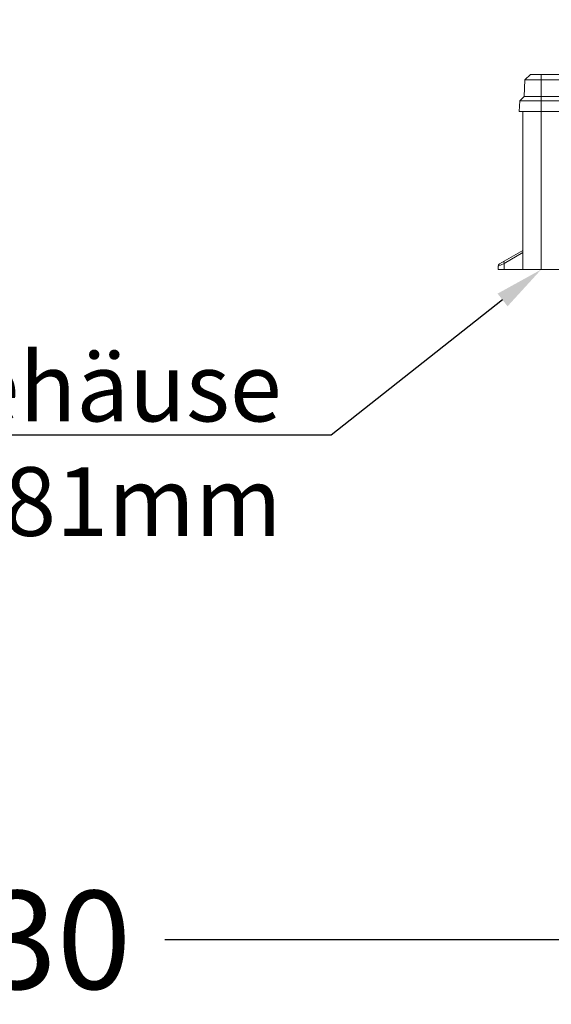
# Model space of a CAD drawing. Units: millimetres. Extents: x -2313 to 30653, y -13897 to 11807.
# Drawn here: x 7562 to 7779, y -9817 to -9415 of the extents above; entities that cross this region are included whole.
import ezdxf
from ezdxf import colors
from ezdxf.entities.mleader import LeaderData, LeaderLine
from ezdxf.math import Vec2, Vec3

# ---------------------------------------------------------------- set-up
doc = ezdxf.new("R2010")
doc.units = ezdxf.units.MM
doc.linetypes.add('VERDECKT', pattern=[9.524999999999999, 6.35, -3.175])
doc.layers.get('DEFPOINTS').update_dxf_attribs({"linetype": 'CONTINUOUS'})
for name, color, linetype, lineweight in [('A_BEMASSUNG', 1, 'CONTINUOUS', 13), ('A_TEXT', 7, 'CONTINUOUS', 20), ('A_Verdeckt_2', 5, 'VERDECKT', 0), ('A_VOLL', 3, 'CONTINUOUS', 18)]:
    doc.layers.add(name, color=color, linetype=linetype, lineweight=lineweight)
doc.styles.add('ARIAL', font='arial.ttf', dxfattribs={"height": 40})
doc.styles.add('Arial_0', font='arial.ttf')
doc.dimstyles.new('ID-groß_Bemassung', dxfattribs={"dimtxt": 40, "dimasz": 30, "dimexe": 10, "dimexo": 10, "dimgap": 15, "dimtad": 0, "dimdec": 0, "dimdsep": 46, "dimtxsty": 'Arial_0', "dimcen": 0.09, "dimclrt": 7, "dimazin": 0, "dimtfac": 1, "dimtdec": 0, "dimtmove": 2, "dimatfit": 3, "dimfxl": 0, "dimtolj": 1, "dimtzin": 0, "dimarcsym": 0})

# ---------------------------------------------------------------- blocks, each defined once
blk = doc.blocks.new('*D248')
at = {"layer": 'A_BEMASSUNG', "color": 0, "lineweight": -2, "transparency": 16777216}
for p, q in [((7146.896012357477, -9318.445224861895), (7146.896012357477, -9800.555783741633)), ((7976.896012357477, -9318.445224861895), (7976.896012357477, -9800.555783741633)), ((7176.896012357477, -9790.555783741633), (7502.748672657613, -9790.555783741633)), ((7946.896012357477, -9790.555783741633), (7621.043352057341, -9790.555783741633))]:
    blk.add_line(p, q, dxfattribs=at)
at = {"layer": 'A_BEMASSUNG', "color": 0, "transparency": 16777216}
for points in [[(7176.896012357477, -9785.555783741633), (7176.896012357477, -9795.555783741633), (7146.896012357477, -9790.555783741633)], [(7946.896012357477, -9785.555783741633), (7946.896012357477, -9795.555783741633), (7976.896012357477, -9790.555783741633)]]:
    blk.add_solid(points, dxfattribs=at)
at = {"layer": 'DEFPOINTS', "color": 0, "transparency": 16777216}
for p in [(7146.896012357477, -9308.445224861895), (7976.896012357477, -9308.445224861895), (7146.896012357477, -9790.555783741633)]:
    blk.add_point(p, dxfattribs=at)
at = {"layer": 'A_BEMASSUNG', "color": 7, "transparency": 16777216, "insert": (7561.896012357477, -9790.555783741633), "char_height": 40, "attachment_point": 5, "style": 'Arial_0'}
blk.add_mtext('\\A1;830', dxfattribs=at)
blk = doc.blocks.new('Klemmkasten_Front-STRG')
at = {"layer": 'A_Verdeckt_2', "linetype": 'Continuous', "lineweight": 0}
for p, q in [((-92.5, 79.5), (92.5, 79.5)), ((92.5, 77.30301502360089), (-92.5, 77.30301502360089)), ((92.5, 79.5), (96.79999999999927, 79.5)), ((92.5, 79.5), (92.5, 77.30301502360089)), ((92.5, 70.52765312879637), (92.5, 77.30301502360089)), ((99.11513910360009, 77.30301502360089), (92.5, 77.30301502360089)), ((96.79999999999927, 79.5), (99.11513910360009, 77.30301502360089)), ((99.47022077439942, 70.52765312879637), (99.11513910360009, 77.30301502360089)), ((92.5, 70.52765312879637), (-92.5, 70.52765312879637)), ((92.5, 68.77305283700116), (-92.5, 68.77305283700116)), ((99.47022077439942, 70.52765312879637), (92.5, 70.52765312879637)), ((92.5, 68.77305283700116), (92.5, 70.52765312879637)), ((101.2248210662001, 68.77305283700116), (92.5, 68.77305283700116)), ((92.5, 64.5), (92.5, 68.77305283700116)), ((101.2248210662001, 68.77305283700116), (99.47022077439942, 70.52765312879637)), ((101.4487622762008, 64.5), (101.2248210662001, 68.77305283700116)), ((92.5, 64.5), (-101.4487622762008, 64.5)), ((92.5, 0), (92.5, 64.5)), ((101.4487622762008, 64.5), (92.5, 64.5)), ((100, 64.5), (100, 0)), ((100, 7.773502691998146), (107.6000000000004, 3.385640646200045)), ((107.6000000000004, 2.519615242395957), (100, 6.907477288201335)), ((92.5, 0), (-92.5, 0)), ((100, 0), (92.5, 0)), ((100, 0), (107.6000000000004, 0)), ((107.6000000000004, 3.385640646200045), (109.5, 2.288675134601363)), ((107.6000000000004, 0), (107.6000000000004, 2.519615242395957)), ((110, 1.422649730797275), (107.6000000000004, 2.519615242395957)), ((110, 0), (107.6000000000004, 0)), ((110, 1.422649730797275), (110, 0))]:
    blk.add_line(p, q, dxfattribs=at)
blk.add_arc((109, 1.422649730797275), 1, 0, 59.99999999987933, dxfattribs=at)
blk.add_ellipse((107.1000000000004, 2.519615242395957), major_axis=(0.4999999999999867, 0.8660254037844407), ratio=0.4472135955, start_param=4.965069235526603, end_param=6.283185307179586, dxfattribs=at)
blk = doc.blocks.new('*U163')
at = {"layer": 'A_VOLL', "xscale": -1, "rotation": 270}
blk.add_blockref('Klemmkasten_Front-STRG', (6.076645861464678e-29, 1.4210854715202e-14), dxfattribs=at)

msp = doc.modelspace()

# ---------------------------------------------------------------- block references
at = {"layer": 'A_VOLL', "rotation": 90}
msp.add_blockref('*U163', (7866.896012360737, -9517.33172235206), dxfattribs=at)

# ---------------------------------------------------------------- dimensions: what is measured, and where the dimension line sits
at = {"layer": 'A_BEMASSUNG'}
dim = msp.add_linear_dim(base=(7146.896012357477, -9790.555783741633), p1=(7976.896012357477, -9308.445224861895), p2=(7146.896012357477, -9308.445224861895), dimstyle='ID-groß_Bemassung', dxfattribs=at)
dim.commit()
dim.dimension.update_dxf_attribs({"geometry": '*D248', "text_midpoint": (7561.896012357477, -9790.555783741633)})

# ---------------------------------------------------------------- leaders
at = {"layer": 'A_TEXT'}
ml = msp.add_multileader_mtext('Standard', dxfattribs=at)
ml.set_content('Platinengehäuse \\P220x295x81mm', color=7, style='ARIAL')
ml.set_leader_properties()
ml.build(insert=Vec2(0, 0))
ml.multileader.update_dxf_attribs({"text_right_attachment_type": 6, "dogleg_length": 20, "arrow_head_size": 20})
ctx = ml.context
ctx.base_point, ctx.char_height, ctx.arrow_head_size, ctx.landing_gap_size, ctx.plane_origin = Vec3(7381.784894387165, -9565.444133734798), 28, 20, 0.09, Vec3(4730.905513432554, -3091.428248980671)
ctx.right_attachment, ctx.text_align_type = 6, 2
notes = []
notes.append((ctx, [(0, (1, 1, 0), (7688.764348684573, -9584.80538885076), (-1, 0), 20, [(0, [(7774.396012360737, -9517.33172235206)], 0, [])])]))
ctx.mtext.insert, ctx.mtext.alignment, ctx.mtext.flow_direction = Vec3(7668.674348684573, -9551.20538885076), 3, 5
for ctx, leaders in notes:
    for number, flags, end, landing, length, lines in leaders:
        leader = LeaderData()
        leader.index, (leader.has_last_leader_line, leader.has_dogleg_vector, leader.attachment_direction) = number, flags
        leader.last_leader_point, leader.dogleg_vector, leader.dogleg_length = Vec3(end), Vec3(landing), length
        for number, points, colour, breaks in lines:
            line = LeaderLine()
            line.index, line.vertices, line.color, line.breaks = number, Vec3.list(points), colors.encode_raw_color(colour), breaks
            leader.lines.append(line)
        ctx.leaders.append(leader)

doc.saveas('drawing.dxf')
